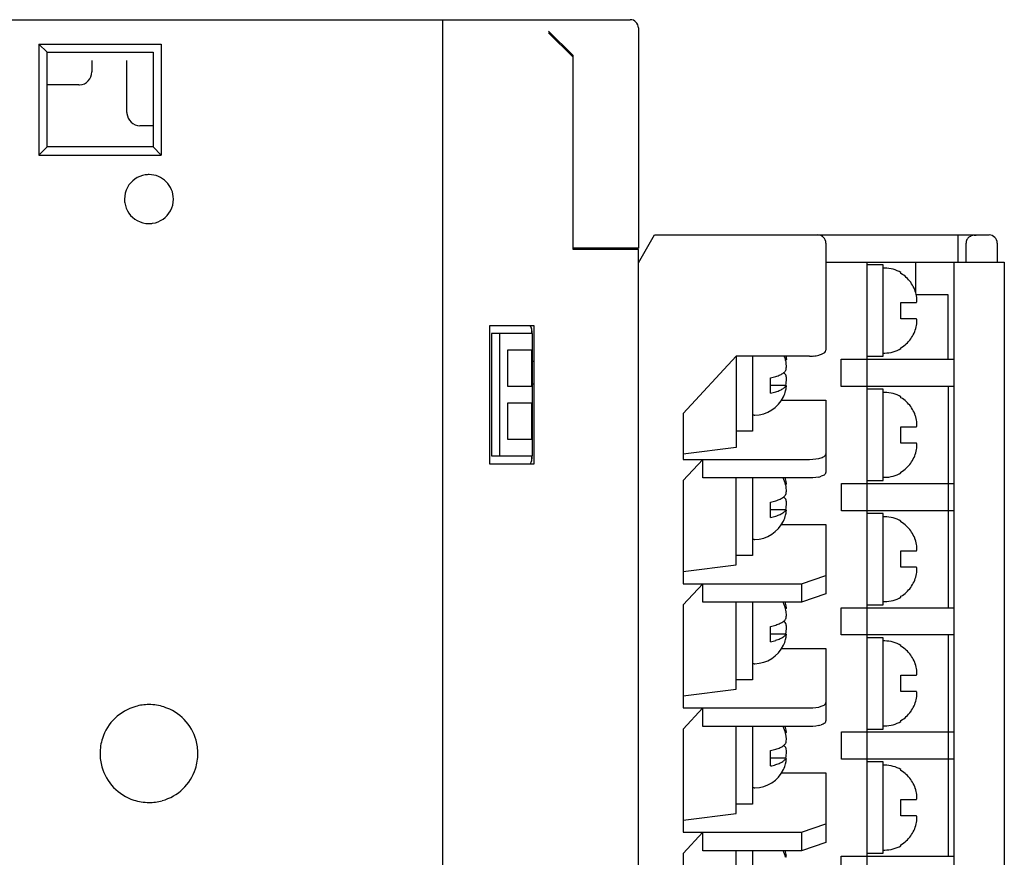
# Model space of a CAD drawing. Extents: x 0 to 118, y 0 to 90.
# Drawn here: x 57 to 118, y 38 to 90 of the extents above; entities that cross this region are included whole.
import ezdxf

# ---------------------------------------------------------------- set-up
doc = ezdxf.new("R2010")
doc.units = 0
doc.layers.add('DEFAULT_255_2_778', color=255, linetype='CONTINUOUS')

msp = doc.modelspace()

# ---------------------------------------------------------------- linework, layer by layer
at = {"layer": 'DEFAULT_255_2_778'}
for p, q in [((7.151, 89.828), (94.651, 89.828)), ((83.151, 89.828), (83.151, -0.172)), ((91.151, 87.628), (89.651, 89.128)), ((91.151, 87.528), (89.651, 89.028)), ((89.651, 89.028), (89.751, 89.028)), ((95.151, 89.328), (95.151, 75.828)), ((58.901, 87.828), (58.401, 88.328)), ((58.401, 88.328), (58.401, 81.528)), ((58.401, 88.328), (65.901, 88.328)), ((65.901, 88.328), (65.901, 81.528)), ((58.901, 87.828), (65.401, 87.828)), ((58.901, 82.028), (58.901, 87.828)), ((65.401, 87.828), (65.401, 82.028)), ((91.151, 75.728), (91.151, 87.628)), ((61.651, 87.328), (61.651, 86.628)), ((63.801, 84.128), (63.801, 87.328)), ((60.851, 85.828), (58.901, 85.828)), ((65.401, 83.328), (64.601, 83.328)), ((58.901, 82.028), (58.401, 81.528)), ((58.401, 81.528), (65.901, 81.528)), ((65.401, 82.028), (58.901, 82.028)), ((65.901, 81.528), (65.401, 82.028)), ((63.651, 78.828), (63.651, 78.828)), ((95.151, 74.928), (96.133, 76.628)), ((96.133, 76.628), (116.651, 76.628)), ((106.651, 76.128), (106.651, 69.56)), ((114.754, 74.961), (114.754, 76.626)), ((115.238, 74.961), (115.238, 76.126)), ((115.434, 76.507), (115.48, 76.537)), ((115.48, 76.537), (115.53, 76.563)), ((115.743, 76.62), (115.854, 76.625)), ((117.151, 76.128), (117.151, 74.963)), ((95.151, 75.828), (91.151, 75.828)), ((95.151, 75.728), (91.151, 75.728)), ((94.351, 75.728), (94.351, 75.828)), ((95.151, -0.172), (95.151, 75.728)), ((106.649, 74.962), (117.585, 74.962)), ((109.151, 74.965), (109.151, 8.055)), ((112.149, 74.962), (112.149, 73.083)), ((114.485, 74.961), (114.485, 1.625)), ((117.585, 74.962), (117.585, 1.627)), ((110.151, 74.788), (109.151, 74.788)), ((110.151, 69.188), (110.151, 74.788)), ((110.251, 74.589), (110.151, 74.589)), ((111.251, 74.267), (111.251, 74.321)), ((111.251, 71.489), (111.251, 72.489)), ((111.251, 72.489), (112.183, 72.489)), ((112.203, 72.893), (112.183, 72.989)), ((112.183, 72.489), (112.194, 72.491)), ((114.151, 72.963), (112.187, 72.963)), ((112.194, 72.491), (112.203, 72.498)), ((112.216, 72.799), (112.203, 72.893)), ((112.203, 72.498), (112.21, 72.51)), ((112.21, 72.51), (112.216, 72.526)), ((112.224, 72.712), (112.216, 72.799)), ((112.226, 72.635), (112.224, 72.712)), ((112.224, 72.572), (112.226, 72.635)), ((114.151, 69.013), (114.151, 72.963)), ((112.183, 71.489), (111.251, 71.489)), ((112.194, 71.486), (112.183, 71.489)), ((112.203, 71.479), (112.194, 71.486)), ((112.21, 71.468), (112.203, 71.479)), ((112.216, 71.451), (112.21, 71.468)), ((112.216, 71.179), (112.224, 71.266)), ((112.226, 71.342), (112.224, 71.405)), ((112.224, 71.266), (112.226, 71.342)), ((86.051, 62.578), (86.051, 71.078)), ((86.051, 71.078), (88.751, 71.078)), ((88.601, 70.89), (88.601, 70.578)), ((88.751, 71.078), (88.751, 62.578)), ((112.183, 70.989), (112.203, 71.085)), ((112.203, 71.085), (112.216, 71.179)), ((88.601, 70.578), (86.151, 70.578)), ((86.151, 70.578), (86.151, 63.078)), ((86.651, 63.078), (86.651, 70.578)), ((88.651, 70.578), (88.651, 63.078)), ((87.151, 67.328), (87.151, 69.578)), ((87.151, 69.578), (88.601, 69.578)), ((88.601, 69.578), (88.601, 67.328)), ((106.651, 69.56), (106.651, 69.56)), ((111.251, 69.656), (111.251, 69.711)), ((88.751, 68.878), (88.651, 68.878)), ((101.151, 69.19), (97.901, 65.681)), ((105.651, 69.196), (101.151, 69.196)), ((101.151, 69.196), (101.151, 63.604)), ((102.151, 69.196), (102.151, 64.589)), ((104.213, 68.96), (104.183, 68.96)), ((104.204, 69.191), (104.221, 69.084)), ((104.221, 69.084), (104.226, 69.006)), ((104.225, 68.986), (104.223, 68.971)), ((104.226, 69.006), (104.225, 68.986)), ((107.592, 67.343), (107.592, 69.013)), ((107.592, 69.013), (114.482, 69.013)), ((109.151, 69.188), (110.151, 69.188)), ((110.151, 69.388), (110.251, 69.388)), ((104.225, 68.563), (104.215, 68.754)), ((103.25, 67.868), (103.576, 67.95)), ((103.25, 66.928), (103.25, 67.868)), ((104.072, 68.165), (104.055, 68.179)), ((104.105, 68.137), (104.072, 68.165)), ((88.601, 67.328), (87.151, 67.328)), ((88.751, 67.478), (88.651, 67.478)), ((104.213, 67.396), (103.251, 67.396)), ((104.213, 67.396), (104.182, 67.365)), ((104.182, 67.067), (104.21, 67.199)), ((104.21, 67.199), (104.218, 67.256)), ((104.22, 67.39), (104.213, 67.396)), ((104.218, 67.256), (104.223, 67.305)), ((104.223, 67.382), (104.22, 67.39)), ((104.224, 67.372), (104.223, 67.382)), ((104.223, 67.305), (104.225, 67.344)), ((104.225, 67.344), (104.224, 67.372)), ((114.482, 67.343), (107.592, 67.343)), ((110.151, 67.168), (109.151, 67.168)), ((110.151, 61.569), (110.151, 67.168)), ((114.154, 53.77), (114.154, 67.343)), ((103.917, 66.504), (106.652, 66.504)), ((106.652, 66.504), (106.652, 62.07)), ((110.251, 66.969), (110.151, 66.969)), ((111.251, 66.647), (111.251, 66.701)), ((87.151, 64.078), (87.151, 66.328)), ((87.151, 66.328), (88.601, 66.328)), ((88.601, 66.328), (88.601, 64.078)), ((97.901, 65.681), (97.901, 62.864)), ((102.251, 65.578), (102.151, 65.578)), ((112.203, 65.273), (112.183, 65.369)), ((112.216, 65.179), (112.203, 65.273)), ((102.151, 64.589), (101.151, 64.589)), ((111.251, 63.869), (111.251, 64.869)), ((111.251, 64.869), (112.183, 64.869)), ((112.183, 64.869), (112.194, 64.871)), ((112.194, 64.871), (112.203, 64.879)), ((112.203, 64.879), (112.21, 64.89)), ((112.21, 64.89), (112.216, 64.907)), ((112.224, 65.092), (112.216, 65.179)), ((112.226, 65.016), (112.224, 65.092)), ((112.224, 64.953), (112.226, 65.016)), ((88.601, 64.078), (87.151, 64.078)), ((101.151, 63.604), (97.901, 63.194)), ((112.183, 63.869), (111.251, 63.869)), ((112.194, 63.867), (112.183, 63.869)), ((112.183, 63.369), (112.203, 63.465)), ((112.203, 63.859), (112.194, 63.867)), ((112.21, 63.848), (112.203, 63.859)), ((112.203, 63.465), (112.216, 63.559)), ((112.216, 63.831), (112.21, 63.848)), ((112.216, 63.559), (112.224, 63.646)), ((112.226, 63.722), (112.224, 63.785)), ((112.224, 63.646), (112.226, 63.722)), ((86.151, 63.078), (88.601, 63.078)), ((88.601, 63.078), (88.601, 62.766)), ((97.901, 62.864), (105.651, 62.864)), ((99.106, 62.864), (97.902, 61.564)), ((99.106, 61.727), (99.106, 62.864)), ((105.651, 62.864), (105.846, 62.871)), ((105.846, 62.871), (106.034, 62.89)), ((106.034, 62.89), (106.206, 62.922)), ((106.358, 62.964), (106.424, 62.989)), ((106.424, 62.989), (106.482, 63.016)), ((106.482, 63.016), (106.533, 63.045)), ((106.533, 63.045), (106.575, 63.075)), ((106.575, 63.075), (106.608, 63.107)), ((106.608, 63.107), (106.632, 63.14)), ((88.751, 62.578), (86.051, 62.578)), ((105.652, 61.727), (99.106, 61.727)), ((101.152, 56.395), (101.152, 61.729)), ((102.154, 61.725), (102.154, 56.967)), ((104.181, 61.668), (104.165, 61.727)), ((105.847, 61.734), (105.652, 61.727)), ((106.034, 61.753), (105.847, 61.734)), ((106.207, 61.785), (106.034, 61.753)), ((106.425, 61.852), (106.359, 61.827)), ((106.483, 61.879), (106.425, 61.852)), ((106.534, 61.908), (106.483, 61.879)), ((106.576, 61.939), (106.534, 61.908)), ((106.609, 61.97), (106.576, 61.939)), ((106.633, 62.003), (106.609, 61.97)), ((109.151, 61.569), (110.151, 61.569)), ((110.151, 61.768), (110.251, 61.768)), ((111.251, 62.036), (111.251, 62.091)), ((97.902, 61.564), (97.902, 55.245)), ((104.213, 61.339), (104.184, 61.339)), ((104.225, 60.943), (104.215, 61.134)), ((104.222, 61.35), (104.224, 61.365)), ((104.224, 61.365), (104.225, 61.385)), ((107.595, 59.72), (107.595, 61.39)), ((107.595, 61.39), (114.485, 61.39)), ((104.073, 60.545), (104.056, 60.558)), ((104.106, 60.517), (104.073, 60.545)), ((103.25, 60.247), (103.576, 60.33)), ((103.25, 59.308), (103.25, 60.247)), ((104.213, 59.776), (103.252, 59.776)), ((104.212, 59.775), (104.181, 59.745)), ((104.22, 59.769), (104.212, 59.775)), ((104.222, 59.762), (104.22, 59.769)), ((104.224, 59.752), (104.222, 59.762)), ((104.227, 60.191), (104.227, 60.191)), ((104.181, 59.446), (104.209, 59.578)), ((104.209, 59.578), (104.218, 59.635)), ((104.218, 59.635), (104.223, 59.684)), ((104.223, 59.684), (104.225, 59.723)), ((104.225, 59.723), (104.224, 59.752)), ((114.485, 59.72), (107.595, 59.72)), ((110.151, 59.549), (109.151, 59.549)), ((110.151, 53.949), (110.151, 59.549)), ((110.251, 59.35), (110.151, 59.35)), ((103.92, 58.882), (106.654, 58.882)), ((106.654, 58.882), (106.654, 54.618)), ((111.251, 59.028), (111.251, 59.082)), ((102.252, 57.958), (102.152, 57.958)), ((112.203, 57.654), (112.183, 57.75)), ((112.216, 57.56), (112.203, 57.654)), ((112.224, 57.473), (112.216, 57.56)), ((112.226, 57.396), (112.224, 57.473)), ((112.224, 57.334), (112.226, 57.396)), ((102.154, 56.967), (101.154, 56.967)), ((111.251, 56.25), (111.251, 57.25)), ((111.251, 57.25), (112.183, 57.25)), ((112.183, 57.25), (112.194, 57.252)), ((112.194, 57.252), (112.203, 57.259)), ((112.203, 57.259), (112.21, 57.271)), ((112.21, 57.271), (112.216, 57.287)), ((97.902, 55.985), (101.152, 56.395)), ((112.183, 56.25), (111.251, 56.25)), ((112.194, 56.247), (112.183, 56.25)), ((112.203, 56.24), (112.194, 56.247)), ((112.21, 56.229), (112.203, 56.24)), ((112.216, 56.212), (112.21, 56.229)), ((112.226, 56.103), (112.224, 56.166)), ((105.154, 55.242), (106.654, 55.755)), ((112.183, 55.75), (112.203, 55.846)), ((112.203, 55.846), (112.216, 55.94)), ((112.216, 55.94), (112.224, 56.027)), ((112.224, 56.027), (112.226, 56.103)), ((97.902, 55.245), (99.106, 55.244)), ((99.106, 55.244), (97.902, 53.944)), ((99.106, 55.244), (105.152, 55.244)), ((99.106, 54.107), (99.106, 55.244)), ((105.152, 55.244), (105.152, 54.107)), ((106.654, 54.618), (105.154, 54.105)), ((111.251, 54.418), (111.251, 54.472)), ((97.902, 53.944), (97.902, 47.625)), ((105.152, 54.107), (99.106, 54.107)), ((101.152, 48.775), (101.152, 54.109)), ((102.154, 54.105), (102.154, 49.347)), ((104.181, 54.047), (104.165, 54.107)), ((104.213, 53.72), (104.184, 53.72)), ((104.222, 53.73), (104.224, 53.745)), ((104.224, 53.745), (104.225, 53.765)), ((107.592, 52.103), (107.592, 53.773)), ((107.592, 53.773), (114.482, 53.773)), ((109.151, 53.949), (110.151, 53.949)), ((110.151, 54.15), (110.251, 54.15)), ((104.225, 53.323), (104.215, 53.514)), ((104.225, 53.303), (104.225, 53.304)), ((103.25, 52.628), (103.576, 52.71)), ((103.25, 51.688), (103.25, 52.628)), ((104.073, 52.925), (104.056, 52.938)), ((104.106, 52.897), (104.073, 52.925)), ((104.213, 52.156), (103.252, 52.156)), ((104.213, 52.155), (104.182, 52.125)), ((104.182, 51.826), (104.21, 51.958)), ((104.21, 51.958), (104.218, 52.015)), ((104.22, 52.149), (104.213, 52.155)), ((104.218, 52.015), (104.223, 52.064)), ((104.222, 52.142), (104.22, 52.149)), ((104.224, 52.132), (104.222, 52.142)), ((104.223, 52.064), (104.225, 52.103)), ((104.225, 52.103), (104.224, 52.132)), ((114.482, 52.103), (107.592, 52.103)), ((110.151, 51.93), (109.151, 51.93)), ((110.151, 46.33), (110.151, 51.93)), ((114.154, 38.533), (114.154, 52.103)), ((110.251, 51.73), (110.151, 51.73)), ((111.251, 51.408), (111.251, 51.462)), ((103.917, 51.264), (106.652, 51.264)), ((106.652, 51.264), (106.652, 46.83)), ((102.252, 50.338), (102.152, 50.338)), ((112.203, 50.034), (112.183, 50.13)), ((111.251, 48.63), (111.251, 49.63)), ((111.251, 49.63), (112.183, 49.63)), ((112.183, 49.63), (112.194, 49.633)), ((112.194, 49.633), (112.203, 49.64)), ((112.216, 49.94), (112.203, 50.034)), ((112.203, 49.64), (112.21, 49.651)), ((112.21, 49.651), (112.216, 49.668)), ((112.224, 49.853), (112.216, 49.94)), ((112.226, 49.777), (112.224, 49.853)), ((112.224, 49.714), (112.226, 49.777)), ((102.154, 49.347), (101.154, 49.347)), ((97.902, 48.365), (101.152, 48.775)), ((112.183, 48.63), (111.251, 48.63)), ((112.194, 48.628), (112.183, 48.63)), ((112.203, 48.621), (112.194, 48.628)), ((112.21, 48.609), (112.203, 48.621)), ((112.203, 48.226), (112.216, 48.32)), ((112.216, 48.593), (112.21, 48.609)), ((112.216, 48.32), (112.224, 48.407)), ((112.226, 48.484), (112.224, 48.546)), ((112.224, 48.407), (112.226, 48.484)), ((106.207, 47.682), (106.359, 47.725)), ((106.359, 47.725), (106.425, 47.75)), ((106.425, 47.75), (106.483, 47.776)), ((106.483, 47.776), (106.534, 47.805)), ((106.534, 47.805), (106.576, 47.836)), ((106.576, 47.836), (106.609, 47.868)), ((106.609, 47.868), (106.633, 47.9)), ((112.183, 48.13), (112.203, 48.226)), ((97.902, 47.625), (99.106, 47.624)), ((99.106, 47.625), (97.902, 46.325)), ((99.106, 46.488), (99.106, 47.625)), ((99.106, 47.624), (105.652, 47.624)), ((105.652, 47.624), (105.847, 47.631)), ((105.847, 47.631), (106.034, 47.651)), ((106.034, 47.651), (106.207, 47.682)), ((105.652, 46.488), (99.106, 46.488)), ((101.152, 41.155), (101.152, 46.489)), ((102.154, 46.485), (102.154, 41.727)), ((104.181, 46.427), (104.165, 46.487)), ((105.847, 46.494), (105.652, 46.488)), ((106.034, 46.514), (105.847, 46.494)), ((106.207, 46.545), (106.034, 46.514)), ((106.425, 46.613), (106.359, 46.588)), ((106.483, 46.64), (106.425, 46.613)), ((106.534, 46.668), (106.483, 46.64)), ((106.576, 46.699), (106.534, 46.668)), ((106.609, 46.73), (106.576, 46.699)), ((106.633, 46.763), (106.609, 46.73)), ((110.151, 46.53), (110.251, 46.53)), ((111.251, 46.798), (111.251, 46.852)), ((97.902, 46.325), (97.902, 40.005)), ((104.214, 46.099), (104.184, 46.099)), ((104.225, 45.703), (104.214, 45.893)), ((104.222, 46.11), (104.224, 46.124)), ((104.224, 46.124), (104.225, 46.145)), ((107.595, 44.483), (107.595, 46.153)), ((107.595, 46.153), (114.485, 46.153)), ((109.151, 46.33), (110.151, 46.33)), ((104.073, 45.304), (104.056, 45.318)), ((104.106, 45.276), (104.073, 45.304)), ((62.151, 44.828), (62.151, 44.828)), ((103.249, 45.007), (103.576, 45.09)), ((103.249, 44.067), (103.249, 45.007)), ((104.214, 44.536), (103.252, 44.536)), ((104.212, 44.535), (104.181, 44.504)), ((104.181, 44.206), (104.209, 44.338)), ((104.209, 44.338), (104.218, 44.395)), ((104.22, 44.529), (104.212, 44.535)), ((104.218, 44.395), (104.223, 44.444)), ((104.222, 44.521), (104.22, 44.529)), ((104.223, 44.511), (104.222, 44.521)), ((104.225, 44.483), (104.223, 44.511)), ((104.223, 44.444), (104.225, 44.483)), ((114.485, 44.483), (107.595, 44.483)), ((110.151, 44.31), (109.151, 44.31)), ((110.151, 38.71), (110.151, 44.31)), ((110.251, 44.11), (110.151, 44.11)), ((103.919, 43.642), (106.654, 43.642)), ((106.654, 43.642), (106.654, 39.378)), ((111.251, 43.788), (111.251, 43.842)), ((102.252, 42.717), (102.152, 42.717)), ((112.203, 42.414), (112.183, 42.51)), ((112.216, 42.32), (112.203, 42.414)), ((112.224, 42.233), (112.216, 42.32)), ((102.154, 41.727), (101.154, 41.727)), ((111.251, 41.01), (111.251, 42.01)), ((111.251, 42.01), (112.183, 42.01)), ((112.183, 42.01), (112.194, 42.013)), ((112.194, 42.013), (112.203, 42.02)), ((112.203, 42.02), (112.21, 42.031)), ((112.21, 42.031), (112.216, 42.048)), ((112.226, 42.157), (112.224, 42.233)), ((112.224, 42.094), (112.226, 42.157)), ((97.902, 40.745), (101.152, 41.155)), ((105.154, 40.002), (106.654, 40.515)), ((112.183, 41.01), (111.251, 41.01)), ((112.194, 41.008), (112.183, 41.01)), ((112.183, 40.511), (112.203, 40.607)), ((112.203, 41.001), (112.194, 41.008)), ((112.21, 40.989), (112.203, 41.001)), ((112.203, 40.607), (112.216, 40.7)), ((112.216, 40.973), (112.21, 40.989)), ((112.216, 40.7), (112.224, 40.788)), ((112.226, 40.864), (112.224, 40.926)), ((112.224, 40.788), (112.226, 40.864)), ((97.902, 40.005), (99.106, 40.005)), ((99.106, 40.005), (97.902, 38.705)), ((99.106, 40.005), (105.152, 40.005)), ((99.106, 38.868), (99.106, 40.005)), ((105.152, 40.005), (105.152, 38.868)), ((106.654, 39.378), (105.154, 38.865)), ((97.902, 38.705), (97.902, 32.385)), ((105.152, 38.868), (99.106, 38.868)), ((101.152, 33.536), (101.152, 38.869)), ((102.154, 38.865), (102.154, 34.107)), ((104.181, 38.808), (104.165, 38.867)), ((109.151, 38.71), (110.151, 38.71)), ((110.151, 38.91), (110.251, 38.91)), ((111.251, 39.178), (111.251, 39.233)), ((104.214, 38.479), (104.185, 38.479)), ((104.221, 38.49), (104.223, 38.505)), ((104.223, 38.505), (104.224, 38.525)), ((107.593, 36.864), (107.593, 38.534)), ((107.593, 38.534), (114.483, 38.534))]:
    msp.add_line(p, q, dxfattribs=at)
for centre, radius, start, end in [((94.651, 89.328), 0.5, 359.99722, 89.99132), ((60.851, 86.628), 0.8, 273.13862, 359.99602), ((60.851, 86.641), 0.813, 269.99709, 273.08115), ((64.614, 84.128), 0.813, 179.99736, 183.08036), ((64.601, 84.128), 0.8, 183.13386, 270.0008), ((65.147, 78.832), 1.496, 98.43453, 151.55658), ((65.151, 78.804), 1.524, 89.97935, 98.39905), ((65.153, 79.262), 1.066, 89.96962, 90.0912), ((65.153, 78.831), 1.498, 45.00374, 90.00238), ((65.153, 78.831), 1.498, 0.00182, 45.00127), ((65.149, 78.832), 1.498, 151.57945, 180.12011), ((65.176, 78.828), 1.525, 179.97916, 188.39662), ((65.147, 78.824), 1.496, 188.42828, 241.55954), ((65.153, 78.825), 1.498, 331.58372, 0.11896), ((65.053, 78.831), 1.598, 359.91892, 359.99999), ((65.155, 78.825), 1.496, 278.4359, 331.56304), ((65.148, 78.827), 1.498, 241.58412, 270.12104), ((65.152, 78.853), 1.524, 269.97925, 278.40001), ((106.151, 76.128), 0.5, 359.9972, 89.99134), ((115.698, 76.125), 0.46, 166.07938, 179.93987), ((115.706, 76.123), 0.469, 152.55088, 166.13131), ((115.721, 76.114), 0.486, 139.19072, 152.31303), ((115.738, 76.098), 0.509, 126.62927, 139.12855), ((115.784, 76.015), 0.605, 104.37951, 114.9073), ((115.824, 75.856), 0.768, 96.0212, 104.31139), ((116.651, 76.128), 0.5, 0.00866, 90.0028), ((110.251, 72.59), 2, 59.9884, 89.98974), ((110.247, 72.567), 1.974, 47.61784, 59.41605), ((110.232, 72.552), 1.995, 35.93869, 47.60301), ((110.205, 72.533), 2.029, 24.45608, 35.93067), ((110.117, 72.495), 2.124, 13.44384, 24.40013), ((110.12, 72.497), 2.12, 13.41353, 23.08121), ((111.981, 72.589), 0.243, 345.02305, 356.09244), ((111.981, 71.388), 0.243, 3.90756, 14.97695), ((87.65, 70.578), 1.001, 359.99916, 30.39811), ((110.1, 71.488), 2.142, 335.64679, 346.50929), ((110.225, 71.434), 2.006, 312.39473, 324.00039), ((110.229, 71.429), 2, 324.02469, 335.6618), ((106.196, 69.875), 0.591, 292.83324, 309.79555), ((106.461, 69.573), 0.19, 306.76922, 356.19186), ((110.251, 71.389), 2.001, 270.0124, 299.99876), ((110.247, 71.41), 1.974, 300.58395, 312.38216), ((102.312, 68.468), 1.93, 14.33002, 22.18341), ((102.961, 68.639), 1.259, 9.2712, 14.12364), ((102.736, 68.6), 1.488, 5.93804, 9.32758), ((104.21, 68.971), 0.0121, 284.33893, 352.81833), ((104.186, 68.981), 0.0381, 342.36659, 345.01842), ((105.652, 71.913), 2.717, 269.9619, 274.88328), ((105.707, 71.367), 2.169, 274.68507, 283.3011), ((105.911, 70.52), 1.297, 283.13572, 293.39925), ((103.696, 68.66), 0.602, 306.05378, 323.81536), ((104.041, 68.397), 0.169, 326.78184, 342.52583), ((103.891, 68.448), 0.327, 341.94333, 350.15001), ((103.648, 68.495), 0.575, 349.72473, 351.04831), ((103.276, 68.545), 0.949, 351.56271, 0.03081), ((103.252, 68.545), 0.973, 0.00069, 1.08398), ((102.942, 70.016), 2.16, 287.08511, 294.76828), ((103.365, 69.106), 1.157, 294.61867, 306.34437), ((103.755, 67.745), 0.526, 35.50298, 48.2376), ((104.058, 67.965), 0.152, 16.67969, 34.23635), ((103.822, 67.89), 0.399, 8.70824, 17.32381), ((103.265, 67.81), 0.961, 359.97999, 8.34266), ((102.359, 67.794), 1.868, 354.06799, 359.92851), ((103.247, 67.81), 0.98, 358.9194, 359.9992), ((102.616, 70.117), 3.251, 281.2433, 287.17605), ((102.961, 69.024), 2.105, 287.00886, 294.88697), ((103.37, 68.158), 1.147, 294.52585, 306.3635), ((103.701, 67.716), 0.595, 305.95643, 323.91266), ((102.347, 67.531), 1.893, 334.23861, 345.79003), ((102.885, 67.734), 1.338, 345.94345, 354.2795), ((102.251, 67.579), 2, 271.10233, 334.17534), ((110.251, 64.97), 2, 59.99333, 89.9955), ((110.243, 64.943), 1.98, 47.63483, 59.39904), ((110.232, 64.933), 1.995, 35.9287, 47.5942), ((110.209, 64.915), 2.024, 24.45134, 35.94964), ((102.251, 67.589), 2.011, 270.00731, 271.09417), ((110.119, 64.876), 2.122, 13.43366, 24.40115), ((110.119, 64.877), 2.122, 13.4098, 23.07493), ((111.981, 64.97), 0.243, 345.02305, 356.09244), ((111.981, 63.769), 0.243, 3.90756, 14.97695), ((87.65, 63.078), 1.001, 329.60188, 0.00087), ((105.885, 64.355), 1.469, 282.62273, 288.76828), ((106.505, 63.214), 0.147, 329.66877, 343.8514), ((106.528, 63.207), 0.123, 344.09766, 359.97682), ((110.229, 63.809), 2, 324.02471, 335.66179), ((110.1, 63.868), 2.142, 335.64679, 346.50929), ((110.247, 63.79), 1.974, 300.58395, 312.38216), ((110.225, 63.814), 2.006, 312.39473, 324.00039), ((102.323, 60.851), 1.918, 14.32025, 27.23025), ((102.619, 61.268), 1.613, 8.34223, 14.35733), ((105.879, 63.243), 1.494, 282.67526, 288.71567), ((106.498, 62.08), 0.156, 330.0729, 343.44692), ((106.529, 62.07), 0.123, 344.09768, 359.97681), ((110.251, 63.769), 2.001, 270.0124, 299.99876), ((102.93, 61.012), 1.29, 9.30441, 14.05288), ((102.75, 60.981), 1.473, 5.94756, 9.35584), ((104.209, 61.35), 0.0121, 284.62385, 352.68764), ((103.442, 61.376), 0.783, 0.67892, 9.23932), ((104.179, 61.363), 0.0441, 341.79127, 344.09169), ((102.943, 62.39), 2.155, 287.0745, 294.77876), ((103.367, 61.481), 1.152, 294.57727, 306.36119), ((103.699, 61.037), 0.597, 305.98864, 323.88054), ((103.751, 60.122), 0.531, 35.43143, 48.03954), ((104.05, 60.773), 0.159, 326.27262, 343.03498), ((104.057, 60.344), 0.153, 16.75922, 34.1569), ((103.888, 60.828), 0.33, 342.0264, 350.16297), ((103.824, 60.27), 0.397, 8.66158, 17.32744), ((103.541, 60.894), 0.683, 349.65833, 350.77269), ((103.261, 60.925), 0.964, 351.62845, 359.98852), ((103.27, 60.925), 0.955, 359.99944, 1.0832), ((102.9, 60.111), 1.324, 345.89986, 354.32309), ((103.274, 60.19), 0.953, 0.04389, 8.39031), ((102.388, 60.172), 1.84, 354.0232, 359.97331), ((103.293, 60.191), 0.935, 358.80891, 0.0012), ((102.606, 62.536), 3.292, 281.28031, 287.13908), ((102.951, 61.427), 2.131, 287.04787, 294.83377), ((103.365, 60.546), 1.157, 294.57531, 306.31405), ((103.701, 60.095), 0.595, 305.95648, 323.9127), ((102.34, 59.913), 1.9, 334.25975, 345.76889), ((110.251, 57.35), 2, 59.9884, 89.98974), ((102.252, 59.958), 2, 271.04629, 334.17803), ((110.247, 57.328), 1.974, 47.61784, 59.41605), ((110.229, 57.31), 1.999, 35.95116, 47.59056), ((102.252, 59.967), 2.009, 270.0072, 271.0388), ((110.208, 57.295), 2.025, 24.44546, 35.94131), ((110.117, 57.256), 2.124, 13.44381, 24.40014), ((110.117, 57.257), 2.124, 13.42104, 23.07371), ((111.984, 57.35), 0.241, 344.96311, 356.15238), ((111.981, 56.149), 0.243, 3.90756, 14.97695), ((110.099, 56.25), 2.143, 335.65263, 346.51261), ((110.225, 56.195), 2.006, 312.39473, 324.00039), ((110.223, 56.194), 2.007, 324.04596, 335.64055), ((110.251, 56.149), 2, 270.00452, 300.00665), ((110.243, 56.176), 1.98, 300.60092, 312.36521), ((102.326, 53.232), 1.915, 14.30358, 27.2315), ((102.624, 53.649), 1.607, 8.33222, 14.36732), ((104.209, 53.73), 0.0121, 284.62385, 352.68764), ((103.442, 53.756), 0.783, 0.67892, 9.23932), ((104.179, 53.742), 0.0441, 341.79127, 344.09169), ((102.841, 53.373), 1.381, 5.85081, 13.92623), ((103.882, 53.21), 0.336, 342.13564, 349.82688), ((103.593, 53.266), 0.63, 349.41493, 350.77543), ((103.272, 53.304), 0.953, 351.60969, 359.95611), ((103.29, 53.304), 0.935, 359.9988, 1.19109), ((102.94, 54.776), 2.161, 287.10416, 294.78616), ((103.368, 53.86), 1.15, 294.56526, 306.35599), ((103.697, 53.419), 0.6, 306.04655, 323.86628), ((103.751, 52.501), 0.532, 35.50617, 48.10337), ((104.052, 53.152), 0.156, 326.00187, 343.08229), ((104.06, 52.726), 0.15, 16.47229, 34.22014), ((103.818, 52.648), 0.403, 8.72636, 17.26278), ((103.263, 52.569), 0.964, 0.01148, 8.37155), ((102.384, 52.553), 1.843, 353.99881, 359.94093), ((103.272, 52.57), 0.955, 358.9168, 0.00056), ((103.369, 52.92), 1.149, 294.51649, 306.33112), ((103.702, 52.474), 0.593, 305.94914, 323.96365), ((102.903, 52.491), 1.32, 345.91377, 354.35713), ((102.251, 52.338), 2, 271.10059, 334.18004), ((102.605, 54.923), 3.299, 281.26974, 287.11657), ((102.945, 53.821), 2.145, 287.10045, 294.83236), ((102.349, 52.289), 1.89, 334.24455, 345.81237), ((110.251, 49.73), 2.001, 60.00124, 89.9876), ((110.247, 49.709), 1.974, 47.61784, 59.41605), ((110.233, 49.694), 1.995, 35.93704, 47.60468), ((110.208, 49.676), 2.025, 24.44546, 35.94131), ((102.251, 52.349), 2.011, 270.00731, 271.09417), ((110.122, 49.638), 2.119, 13.4301, 24.41386), ((110.12, 49.638), 2.12, 13.41353, 23.08121), ((111.983, 49.73), 0.242, 344.99311, 356.12236), ((111.981, 48.53), 0.243, 3.90756, 14.97695), ((65.145, 44.834), 2.994, 105.6411, 162.04042), ((65.148, 44.806), 3.022, 89.94283, 105.55599), ((65.155, 44.813), 3.015, 72.12383, 90.06988), ((106.506, 47.975), 0.147, 329.60155, 343.66769), ((106.529, 47.967), 0.123, 344.09688, 359.97749), ((110.227, 48.572), 2.003, 324.027, 335.64531), ((110.099, 48.63), 2.143, 335.65263, 346.51261), ((65.157, 44.834), 2.994, 15.6411, 72.04042), ((110.247, 48.552), 1.974, 300.58395, 312.38216), ((110.232, 48.569), 1.996, 312.36656, 324.02856), ((102.325, 45.612), 1.915, 14.30358, 27.2315), ((105.886, 47.979), 1.469, 282.62273, 288.76828), ((106.503, 46.838), 0.15, 329.72482, 343.54427), ((106.529, 46.83), 0.123, 344.09777, 359.97678), ((110.251, 48.53), 2, 270.0045, 300.00665), ((102.614, 46.026), 1.618, 8.35222, 14.34731), ((102.855, 45.756), 1.366, 5.77795, 13.94104), ((104.209, 46.11), 0.0119, 284.33387, 351.737), ((103.442, 46.136), 0.783, 0.67892, 9.23932), ((104.179, 46.122), 0.0446, 341.05, 343.82981), ((65.167, 44.832), 3.015, 162.12383, 180.06988), ((65.13, 44.831), 3.022, 359.94283, 15.55599), ((103.368, 46.239), 1.15, 294.56526, 306.35599), ((103.697, 45.798), 0.599, 306.02136, 323.84782), ((103.755, 44.884), 0.527, 35.44539, 48.16407), ((104.049, 45.532), 0.159, 326.27281, 343.03492), ((103.89, 45.587), 0.327, 341.94333, 350.15001), ((103.647, 45.634), 0.575, 349.72473, 351.04831), ((103.275, 45.684), 0.949, 351.56271, 0.03081), ((103.251, 45.684), 0.973, 0.00069, 1.08398), ((65.173, 44.825), 3.022, 179.94283, 195.55599), ((65.136, 44.824), 3.015, 342.12383, 0.06988), ((102.946, 47.141), 2.146, 287.0764, 294.81392), ((104.058, 45.104), 0.152, 16.64393, 34.16593), ((102.886, 44.874), 1.338, 345.94345, 354.2795), ((103.81, 45.026), 0.412, 8.84802, 17.1842), ((103.266, 44.95), 0.961, 359.98306, 8.34369), ((102.386, 44.932), 1.842, 354.02632, 359.97332), ((103.252, 44.949), 0.976, 358.91748, 359.99931), ((102.611, 47.277), 3.273, 281.2417, 287.13632), ((102.956, 46.172), 2.115, 287.04501, 294.88784), ((103.367, 45.302), 1.153, 294.53486, 306.31273), ((103.699, 44.856), 0.597, 305.98904, 323.8801), ((102.337, 44.674), 1.902, 334.26747, 345.76118), ((110.251, 42.11), 2.001, 60.00124, 89.9876), ((65.145, 44.822), 2.994, 195.6411, 252.04042), ((65.157, 44.822), 2.994, 285.6411, 342.04042), ((102.252, 44.718), 2.001, 271.16929, 334.17233), ((110.247, 42.089), 1.974, 47.61784, 59.41605), ((110.233, 42.074), 1.995, 35.93704, 47.60468), ((110.208, 42.056), 2.025, 24.44546, 35.94131), ((110.122, 42.018), 2.119, 13.43011, 24.41387), ((102.252, 44.728), 2.011, 270.01498, 271.16558), ((110.12, 42.018), 2.12, 13.41353, 23.08121), ((65.148, 44.843), 3.015, 252.12383, 270.06988), ((65.154, 44.85), 3.022, 269.94283, 285.55599), ((111.983, 42.11), 0.242, 344.99309, 356.1224), ((110.099, 41.01), 2.143, 335.65263, 346.51261), ((111.981, 40.91), 0.243, 3.90756, 14.97695), ((110.223, 40.955), 2.007, 324.04596, 335.64055), ((110.243, 40.937), 1.98, 300.60088, 312.36523), ((110.225, 40.955), 2.006, 312.39473, 324.00039), ((102.327, 37.993), 1.913, 14.28871, 27.23694), ((102.644, 38.412), 1.587, 8.32614, 14.4398), ((103.442, 38.517), 0.783, 0.62973, 9.19079), ((110.251, 40.91), 2, 270.0045, 300.00666), ((104.209, 38.49), 0.0121, 284.62385, 352.68764), ((104.179, 38.503), 0.0441, 341.79127, 344.09169)]:
    msp.add_arc(centre, radius, start, end, dxfattribs=at)

doc.saveas('drawing.dxf')
